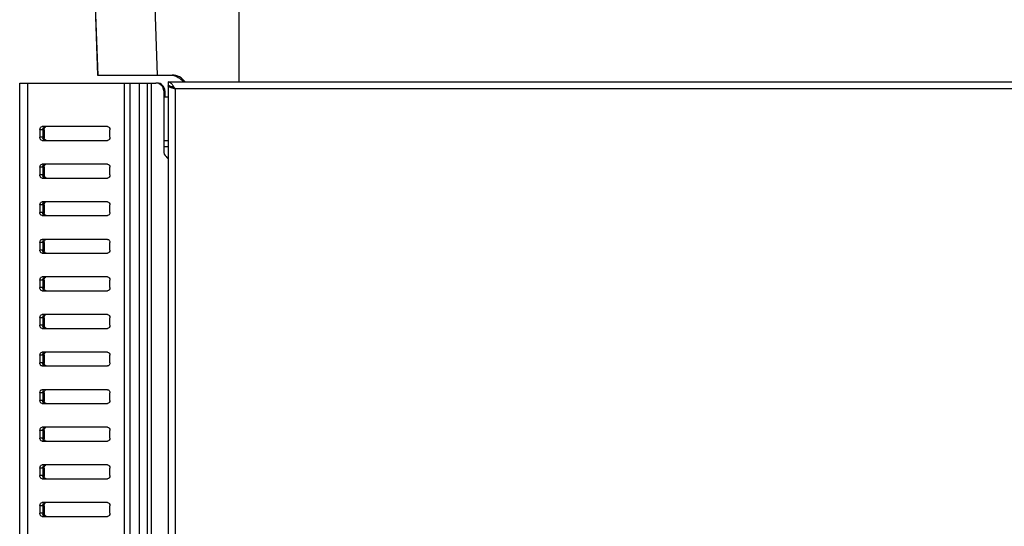
# Model space of a CAD drawing. Units: millimetres. Extents: x 0 to 594, y 0 to 420.
# Drawn here: x 274 to 324, y 319 to 344 of the extents above; entities that cross this region are included whole.
import ezdxf

# ---------------------------------------------------------------- set-up
doc = ezdxf.new("R2010")
doc.units = ezdxf.units.MM
doc.header["$LTSCALE"] = 32.67
doc.layers.get('0').update_dxf_attribs({"linetype": 'CONTINUOUS'})

msp = doc.modelspace()

# ---------------------------------------------------------------- linework, layer by layer
at = {"color": 7, "linetype": 'Continuous'}
for p, q in [((277.5901, 358.1627), (278.1784, 341.3191)), ((274.2356, 230.9191), (274.2356, 340.9191)), ((274.2356, 340.9191), (280.6956, 340.9191)), ((278.1732, 341.3191), (281.9431, 341.3191)), ((280.6956, 230.9191), (280.6956, 340.9191)), ((280.6997, 340.9191), (281.1156, 340.9191)), ((281.7355, 340.9791), (281.7355, 231.1791)), ((281.7355, 340.9791), (350.7355, 340.9791)), ((281.5156, 340.5191), (281.5156, 337.4847)), ((281.5756, 340.5191), (281.5756, 340.2191)), ((281.5156, 340.3191), (281.5756, 340.3191)), ((281.5755, 340.2191), (281.7355, 340.2191)), ((275.2565, 338.5591), (275.2565, 338.1791)), ((278.6789, 338.7191), (275.3696, 338.7191)), ((275.3979, 338.5591), (275.3979, 338.1791)), ((275.4686, 338.5591), (275.4686, 338.1791)), ((278.792, 338.1791), (278.792, 338.5591)), ((275.3696, 338.0191), (278.6789, 338.0191)), ((281.5156, 337.7191), (281.7355, 337.7191)), ((281.6327, 337.2019), (281.6784, 337.1562)), ((275.2565, 336.6591), (275.2565, 336.2791)), ((278.6789, 336.8191), (275.3696, 336.8191)), ((275.3979, 336.6591), (275.3979, 336.2791)), ((275.4686, 336.6591), (275.4686, 336.2791)), ((278.792, 336.2791), (278.792, 336.6591)), ((275.3696, 336.1191), (278.6789, 336.1191)), ((275.2565, 334.7591), (275.2565, 334.3791)), ((278.6789, 334.9191), (275.3696, 334.9191)), ((275.3979, 334.7591), (275.3979, 334.3791)), ((275.4686, 334.7591), (275.4686, 334.3791)), ((278.792, 334.3791), (278.792, 334.7591)), ((275.3696, 334.2191), (278.6789, 334.2191)), ((278.6789, 333.0191), (275.3696, 333.0191)), ((275.2565, 332.8591), (275.2565, 332.4791)), ((275.3979, 332.8591), (275.3979, 332.4791)), ((275.4686, 332.8591), (275.4686, 332.4791)), ((278.792, 332.4791), (278.792, 332.8591)), ((275.3696, 332.3191), (278.6789, 332.3191)), ((275.2565, 330.9591), (275.2565, 330.5791)), ((278.6789, 331.1191), (275.3696, 331.1191)), ((275.3979, 330.9591), (275.3979, 330.5791)), ((275.4686, 330.9591), (275.4686, 330.5791)), ((278.792, 330.5791), (278.792, 330.9591)), ((275.3696, 330.4191), (278.6789, 330.4191)), ((275.2565, 329.0591), (275.2565, 328.6791)), ((278.6789, 329.2191), (275.3696, 329.2191)), ((275.3979, 329.0591), (275.3979, 328.6791)), ((275.4686, 329.0591), (275.4686, 328.6791)), ((278.792, 328.6791), (278.792, 329.0591)), ((275.3696, 328.5191), (278.6789, 328.5191)), ((275.2565, 327.1591), (275.2565, 326.7791)), ((278.6789, 327.3191), (275.3696, 327.3191)), ((275.3979, 327.1591), (275.3979, 326.7791)), ((275.4686, 327.1591), (275.4686, 326.7791)), ((278.792, 326.7791), (278.792, 327.1591)), ((275.3696, 326.6191), (278.6789, 326.6191)), ((275.2565, 325.2591), (275.2565, 324.8791)), ((278.6789, 325.4191), (275.3696, 325.4191)), ((275.3979, 325.2591), (275.3979, 324.8791)), ((275.4686, 325.2591), (275.4686, 324.8791)), ((278.792, 324.8791), (278.792, 325.2591)), ((275.3696, 324.7191), (278.6789, 324.7191)), ((278.6789, 323.5191), (275.3696, 323.5191)), ((275.2565, 323.3591), (275.2565, 322.9791)), ((275.3979, 323.3591), (275.3979, 322.9791)), ((275.4686, 323.3591), (275.4686, 322.9791)), ((278.792, 322.9791), (278.792, 323.3591)), ((275.3696, 322.8191), (278.6789, 322.8191)), ((278.6789, 321.6191), (275.3696, 321.6191)), ((275.2565, 321.4591), (275.2565, 321.0791)), ((275.3979, 321.4591), (275.3979, 321.0791)), ((275.4686, 321.4591), (275.4686, 321.0791)), ((278.792, 321.0791), (278.792, 321.4591)), ((275.3696, 320.9191), (278.6789, 320.9191)), ((275.2565, 319.5591), (275.2565, 319.1791)), ((278.6789, 319.7191), (275.3696, 319.7191)), ((275.3979, 319.5591), (275.3979, 319.1791)), ((275.4686, 319.5591), (275.4686, 319.1791)), ((278.792, 319.1791), (278.792, 319.5591)), ((275.3696, 319.0191), (278.6789, 319.0191))]:
    msp.add_line(p, q, dxfattribs=at)
at = {"color": 9, "linetype": 'Continuous'}
for p, q in [((278.1819, 341.3191), (277.5939, 358.1627)), ((281.1967, 341.3191), (280.6579, 358.1627)), ((285.3051, 358.1627), (285.3051, 340.9791)), ((274.6456, 230.9191), (274.6456, 340.9191)), ((279.5356, 230.9191), (279.5356, 340.9191)), ((279.8184, 230.9191), (279.8184, 340.9191)), ((280.2956, 230.9191), (280.2956, 340.9191)), ((280.8956, 230.9191), (280.8956, 340.9191)), ((281.5756, 340.5191), (281.5156, 340.5191)), ((282.0955, 340.6191), (282.0955, 231.1791)), ((347.2555, 340.6191), (282.0955, 340.6191)), ((275.3979, 338.5591), (275.2565, 338.5591)), ((275.3979, 338.1791), (275.2565, 338.1791)), ((281.5156, 338.0191), (281.7355, 338.0191)), ((275.3979, 336.6591), (275.2565, 336.6591)), ((275.3979, 336.2791), (275.2565, 336.2791)), ((275.3979, 334.7591), (275.2565, 334.7591)), ((275.3979, 334.3791), (275.2565, 334.3791)), ((275.3979, 332.8591), (275.2565, 332.8591)), ((275.3979, 332.4791), (275.2565, 332.4791)), ((275.3979, 330.9591), (275.2565, 330.9591)), ((275.3979, 330.5791), (275.2565, 330.5791)), ((275.3979, 329.0591), (275.2565, 329.0591)), ((275.3979, 328.6791), (275.2565, 328.6791)), ((275.3979, 327.1591), (275.2565, 327.1591)), ((275.3979, 326.7791), (275.2565, 326.7791)), ((275.3979, 325.2591), (275.2565, 325.2591)), ((275.3979, 324.8791), (275.2565, 324.8791)), ((275.3979, 323.3591), (275.2565, 323.3591)), ((275.3979, 322.9791), (275.2565, 322.9791)), ((275.3979, 321.4591), (275.2565, 321.4591)), ((275.3979, 321.0791), (275.2565, 321.0791)), ((275.3979, 319.5591), (275.2565, 319.5591)), ((275.3979, 319.1791), (275.2565, 319.1791))]:
    msp.add_line(p, q, dxfattribs=at)
at = {"color": 7, "linetype": 'Continuous'}
for centre, radius, start, end in [((281.1156, 340.5191), 0.4, 0, 90), ((281.1756, 340.5191), 0.4, 0, 90), ((281.7599, 340.3191), 1, 41.55892, 79.52083), ((281.9431, 340.5191), 0.8, 35.11012, 90), ((281.7353, 340.4452), 0.3338, 82.20524, 89.95259), ((281.7307, 340.4134), 0.366, 74.97778, 82.17043), ((280.4765, 339.7036), 1.8567, 34.55973, 35.42414), ((281.5755, 340.0191), 0.2, 90, 107.564), ((275.6203, 338.1792), 0.2224, 180.03072, 191.10969), ((275.691, 338.1792), 0.2224, 180.03072, 191.10969), ((281.9156, 337.4847), 0.4, 180, 225), ((281.3956, 336.8734), 0.4, 31.65244, 45), ((275.6203, 336.2792), 0.2224, 180.03072, 191.10969), ((275.691, 336.2792), 0.2224, 180.03072, 191.10969), ((275.6203, 334.3792), 0.2224, 180.03072, 191.10969), ((275.691, 334.3792), 0.2224, 180.03072, 191.10969), ((275.6203, 332.4792), 0.2224, 180.03072, 191.10969), ((275.691, 332.4792), 0.2224, 180.03072, 191.10969), ((275.6203, 330.5792), 0.2224, 180.03072, 191.10969), ((275.691, 330.5792), 0.2224, 180.03072, 191.10969), ((275.6203, 328.6792), 0.2224, 180.03072, 191.10969), ((275.691, 328.6792), 0.2224, 180.03072, 191.10969), ((275.6203, 326.7792), 0.2224, 180.03072, 191.10969), ((275.691, 326.7792), 0.2224, 180.03072, 191.10969), ((275.6203, 324.8792), 0.2224, 180.03072, 191.10969), ((275.691, 324.8792), 0.2224, 180.03072, 191.10969), ((275.6203, 322.9792), 0.2224, 180.03072, 191.10969), ((275.691, 322.9792), 0.2224, 180.03072, 191.10969), ((275.6203, 321.0792), 0.2224, 180.03072, 191.10969), ((275.691, 321.0792), 0.2224, 180.03072, 191.10969), ((275.6203, 319.1792), 0.2224, 180.03072, 191.10969), ((275.691, 319.1792), 0.2224, 180.03072, 191.10969)]:
    msp.add_arc(centre, radius, start, end, dxfattribs=at)
for points in [[(281.8499, 340.9352), (281.8172, 340.9597), (281.7764, 340.9791), (281.7355, 340.9791)], [(281.9355, 340.7219), (281.9006, 340.7406), (281.8638, 340.7567), (281.8255, 340.7669)], [(282.0955, 340.6191), (282.0418, 340.6343), (281.9881, 340.6494), (281.9348, 340.6662)], [(282.0067, 340.6796), (281.9835, 340.6945), (281.9599, 340.7089), (281.9355, 340.7219)], [(282.0955, 340.6191), (282.0661, 340.6653), (282.0367, 340.7117), (282.0055, 340.7568)], [(282.0955, 340.6191), (282.0652, 340.6384), (282.0346, 340.6576), (282.006, 340.6795)], [(282.0955, 340.6191), (282.0662, 340.6396), (282.0368, 340.6601), (282.0067, 340.6796)], [(275.2565, 338.5591), (275.2565, 338.5984), (275.2669, 338.6401), (275.2896, 338.6722)], [(275.2896, 338.6722), (275.3075, 338.6974), (275.3387, 338.7191), (275.3696, 338.7191)], [(275.4686, 338.5591), (275.4686, 338.5984), (275.479, 338.6401), (275.5017, 338.6722)], [(275.5017, 338.6722), (275.5141, 338.6898), (275.5315, 338.7053), (275.5515, 338.7132)], [(275.2716, 338.0991), (275.2614, 338.1242), (275.2565, 338.1519), (275.2565, 338.1791)], [(275.2565, 336.6591), (275.2565, 336.6984), (275.2669, 336.7401), (275.2896, 336.7722)], [(275.2896, 336.7722), (275.3075, 336.7974), (275.3387, 336.8191), (275.3696, 336.8191)], [(275.4686, 336.6591), (275.4686, 336.6984), (275.479, 336.7401), (275.5017, 336.7722)], [(275.5017, 336.7722), (275.5141, 336.7898), (275.5315, 336.8053), (275.5515, 336.8132)], [(275.2716, 336.1991), (275.2614, 336.2242), (275.2565, 336.2519), (275.2565, 336.2791)], [(275.2565, 334.7591), (275.2565, 334.7984), (275.2669, 334.8401), (275.2896, 334.8722)], [(275.2896, 334.8722), (275.3075, 334.8974), (275.3387, 334.9191), (275.3696, 334.9191)], [(275.4686, 334.7591), (275.4686, 334.7984), (275.479, 334.8401), (275.5017, 334.8722)], [(275.5017, 334.8722), (275.5141, 334.8898), (275.5315, 334.9053), (275.5515, 334.9132)], [(275.2716, 334.2991), (275.2614, 334.3242), (275.2565, 334.3519), (275.2565, 334.3791)], [(275.2565, 332.8591), (275.2565, 332.8984), (275.2669, 332.9401), (275.2896, 332.9722)], [(275.2896, 332.9722), (275.3075, 332.9974), (275.3387, 333.0191), (275.3696, 333.0191)], [(275.4686, 332.8591), (275.4686, 332.8984), (275.479, 332.9401), (275.5017, 332.9722)], [(275.5017, 332.9722), (275.5141, 332.9898), (275.5315, 333.0053), (275.5515, 333.0132)], [(275.2716, 332.3991), (275.2614, 332.4242), (275.2565, 332.4519), (275.2565, 332.4791)], [(275.2565, 330.9591), (275.2565, 330.9984), (275.2669, 331.0401), (275.2896, 331.0722)], [(275.2896, 331.0722), (275.3075, 331.0974), (275.3387, 331.1191), (275.3696, 331.1191)], [(275.4686, 330.9591), (275.4686, 330.9984), (275.479, 331.0401), (275.5017, 331.0722)], [(275.5017, 331.0722), (275.5141, 331.0898), (275.5315, 331.1053), (275.5515, 331.1132)], [(275.2716, 330.4991), (275.2614, 330.5242), (275.2565, 330.5519), (275.2565, 330.5791)], [(275.2565, 329.0591), (275.2565, 329.0984), (275.2669, 329.1401), (275.2896, 329.1722)], [(275.2896, 329.1722), (275.3075, 329.1974), (275.3387, 329.2191), (275.3696, 329.2191)], [(275.4686, 329.0591), (275.4686, 329.0984), (275.479, 329.1401), (275.5017, 329.1722)], [(275.5017, 329.1722), (275.5141, 329.1898), (275.5315, 329.2053), (275.5515, 329.2132)], [(275.2716, 328.5991), (275.2614, 328.6242), (275.2565, 328.6519), (275.2565, 328.6791)], [(275.2565, 327.1591), (275.2565, 327.1984), (275.2669, 327.2401), (275.2896, 327.2722)], [(275.2896, 327.2722), (275.3075, 327.2974), (275.3387, 327.3191), (275.3696, 327.3191)], [(275.4686, 327.1591), (275.4686, 327.1984), (275.479, 327.2401), (275.5017, 327.2722)], [(275.5017, 327.2722), (275.5141, 327.2898), (275.5315, 327.3053), (275.5515, 327.3132)], [(275.2716, 326.6991), (275.2614, 326.7242), (275.2565, 326.7519), (275.2565, 326.7791)], [(275.2565, 325.2591), (275.2565, 325.2984), (275.2669, 325.3401), (275.2896, 325.3722)], [(275.2896, 325.3722), (275.3075, 325.3974), (275.3387, 325.4191), (275.3696, 325.4191)], [(275.4686, 325.2591), (275.4686, 325.2984), (275.479, 325.3401), (275.5017, 325.3722)], [(275.5017, 325.3722), (275.5141, 325.3898), (275.5315, 325.4053), (275.5515, 325.4132)], [(275.2716, 324.7991), (275.2614, 324.8242), (275.2565, 324.8519), (275.2565, 324.8791)], [(275.2896, 323.4722), (275.3075, 323.4974), (275.3387, 323.5191), (275.3696, 323.5191)], [(275.5017, 323.4722), (275.5141, 323.4898), (275.5315, 323.5053), (275.5515, 323.5132)], [(275.2565, 323.3591), (275.2565, 323.3984), (275.2669, 323.4401), (275.2896, 323.4722)], [(275.4686, 323.3591), (275.4686, 323.3984), (275.479, 323.4401), (275.5017, 323.4722)], [(275.2716, 322.8991), (275.2614, 322.9242), (275.2565, 322.9519), (275.2565, 322.9791)], [(275.2565, 321.4591), (275.2565, 321.4984), (275.2669, 321.5401), (275.2896, 321.5722)], [(275.2896, 321.5722), (275.3075, 321.5974), (275.3387, 321.6191), (275.3696, 321.6191)], [(275.4686, 321.4591), (275.4686, 321.4984), (275.479, 321.5401), (275.5017, 321.5722)], [(275.5017, 321.5722), (275.5141, 321.5898), (275.5315, 321.6053), (275.5515, 321.6132)], [(275.2716, 320.9991), (275.2614, 321.0242), (275.2565, 321.0519), (275.2565, 321.0791)], [(275.2565, 319.5591), (275.2565, 319.5984), (275.2669, 319.6401), (275.2896, 319.6722)], [(275.2896, 319.6722), (275.3075, 319.6974), (275.3387, 319.7191), (275.3696, 319.7191)], [(275.4686, 319.5591), (275.4686, 319.5984), (275.479, 319.6401), (275.5017, 319.6722)], [(275.5017, 319.6722), (275.5141, 319.6898), (275.5315, 319.7053), (275.5515, 319.7132)], [(275.2716, 319.0991), (275.2614, 319.1242), (275.2565, 319.1519), (275.2565, 319.1791)]]:
    msp.add_open_spline(points, degree=3, dxfattribs=at)
for points, knots in [([(281.8705, 340.9184), (281.8672, 340.9213), (281.8604, 340.9271), (281.8534, 340.9326), (281.8499, 340.9352)], [0, 0, 0, 0, 0.5073812, 1, 1, 1, 1]), ([(281.9895, 340.7798), (281.9798, 340.7934), (281.9437, 340.8424), (281.9039, 340.8893), (281.8705, 340.9184)], [0, 0, 0, 0, 0.2740212, 1, 1, 1, 1]), ([(281.7963, 340.719), (281.7873, 340.7236), (281.7631, 340.7369), (281.7355, 340.7601), (281.7355, 340.7791)], [0, 0, 0, 0, 0.3468151, 1, 1, 1, 1]), ([(281.9348, 340.6662), (281.9214, 340.6705), (281.8744, 340.6859), (281.8278, 340.703), (281.7963, 340.719)], [0, 0, 0, 0, 0.2858724, 1, 1, 1, 1]), ([(275.3979, 338.5591), (275.3979, 338.5762), (275.4039, 338.635), (275.4409, 338.6975), (275.4808, 338.7132)], [0, 0, 0, 0, 0.2849407, 1, 1, 1, 1]), ([(278.6789, 338.7191), (278.7098, 338.7191), (278.7771, 338.6715), (278.792, 338.5984), (278.792, 338.5591)], [0, 0, 0, 0, 0.4402134, 1, 1, 1, 1]), ([(275.3696, 338.0191), (275.3387, 338.0191), (275.2959, 338.049), (275.2764, 338.0874), (275.2716, 338.0991)], [0, 0, 0, 0, 0.710881, 1, 1, 1, 1]), ([(275.511, 338.0191), (275.472, 338.0191), (275.4202, 338.0676), (275.4053, 338.1201), (275.4021, 338.1363)], [0, 0, 0, 0, 0.7024092, 1, 1, 1, 1]), ([(275.5817, 338.0191), (275.5428, 338.0191), (275.4909, 338.0676), (275.476, 338.1201), (275.4728, 338.1363)], [0, 0, 0, 0, 0.7024092, 1, 1, 1, 1]), ([(278.792, 338.1791), (278.792, 338.1398), (278.7771, 338.0667), (278.7098, 338.0191), (278.6789, 338.0191)], [0, 0, 0, 0, 0.5597866, 1, 1, 1, 1]), ([(275.3979, 336.6591), (275.3979, 336.6762), (275.4039, 336.735), (275.4409, 336.7975), (275.4808, 336.8132)], [0, 0, 0, 0, 0.2849407, 1, 1, 1, 1]), ([(278.6789, 336.8191), (278.7098, 336.8191), (278.7771, 336.7715), (278.792, 336.6984), (278.792, 336.6591)], [0, 0, 0, 0, 0.4402134, 1, 1, 1, 1]), ([(275.3696, 336.1191), (275.3387, 336.1191), (275.2959, 336.149), (275.2764, 336.1874), (275.2716, 336.1991)], [0, 0, 0, 0, 0.710881, 1, 1, 1, 1]), ([(275.511, 336.1191), (275.472, 336.1191), (275.4202, 336.1676), (275.4053, 336.2201), (275.4021, 336.2363)], [0, 0, 0, 0, 0.7024092, 1, 1, 1, 1]), ([(275.5817, 336.1191), (275.5428, 336.1191), (275.4909, 336.1676), (275.476, 336.2201), (275.4728, 336.2363)], [0, 0, 0, 0, 0.7024092, 1, 1, 1, 1]), ([(278.792, 336.2791), (278.792, 336.2398), (278.7771, 336.1667), (278.7098, 336.1191), (278.6789, 336.1191)], [0, 0, 0, 0, 0.5597866, 1, 1, 1, 1]), ([(275.3979, 334.7591), (275.3979, 334.7762), (275.4039, 334.835), (275.4409, 334.8975), (275.4808, 334.9132)], [0, 0, 0, 0, 0.2849407, 1, 1, 1, 1]), ([(278.6789, 334.9191), (278.7098, 334.9191), (278.7771, 334.8715), (278.792, 334.7984), (278.792, 334.7591)], [0, 0, 0, 0, 0.4402134, 1, 1, 1, 1]), ([(275.3696, 334.2191), (275.3387, 334.2191), (275.2959, 334.249), (275.2764, 334.2874), (275.2716, 334.2991)], [0, 0, 0, 0, 0.710881, 1, 1, 1, 1]), ([(275.511, 334.2191), (275.472, 334.2191), (275.4202, 334.2676), (275.4053, 334.3201), (275.4021, 334.3363)], [0, 0, 0, 0, 0.7024092, 1, 1, 1, 1]), ([(275.5817, 334.2191), (275.5428, 334.2191), (275.4909, 334.2676), (275.476, 334.3201), (275.4728, 334.3363)], [0, 0, 0, 0, 0.7024092, 1, 1, 1, 1]), ([(278.792, 334.3791), (278.792, 334.3398), (278.7771, 334.2667), (278.7098, 334.2191), (278.6789, 334.2191)], [0, 0, 0, 0, 0.5597866, 1, 1, 1, 1]), ([(275.3979, 332.8591), (275.3979, 332.8762), (275.4039, 332.935), (275.4409, 332.9975), (275.4808, 333.0132)], [0, 0, 0, 0, 0.2849407, 1, 1, 1, 1]), ([(278.6789, 333.0191), (278.7098, 333.0191), (278.7771, 332.9715), (278.792, 332.8984), (278.792, 332.8591)], [0, 0, 0, 0, 0.4402134, 1, 1, 1, 1]), ([(278.792, 332.4791), (278.792, 332.4398), (278.7771, 332.3667), (278.7098, 332.3191), (278.6789, 332.3191)], [0, 0, 0, 0, 0.5597866, 1, 1, 1, 1]), ([(275.3696, 332.3191), (275.3387, 332.3191), (275.2959, 332.349), (275.2764, 332.3874), (275.2716, 332.3991)], [0, 0, 0, 0, 0.710881, 1, 1, 1, 1]), ([(275.511, 332.3191), (275.472, 332.3191), (275.4202, 332.3676), (275.4053, 332.4201), (275.4021, 332.4363)], [0, 0, 0, 0, 0.7024092, 1, 1, 1, 1]), ([(275.5817, 332.3191), (275.5428, 332.3191), (275.4909, 332.3676), (275.476, 332.4201), (275.4728, 332.4363)], [0, 0, 0, 0, 0.7024092, 1, 1, 1, 1]), ([(275.3979, 330.9591), (275.3979, 330.9762), (275.4039, 331.035), (275.4409, 331.0975), (275.4808, 331.1132)], [0, 0, 0, 0, 0.2849407, 1, 1, 1, 1]), ([(278.6789, 331.1191), (278.7098, 331.1191), (278.7771, 331.0715), (278.792, 330.9984), (278.792, 330.9591)], [0, 0, 0, 0, 0.4402134, 1, 1, 1, 1]), ([(275.3696, 330.4191), (275.3387, 330.4191), (275.2959, 330.449), (275.2764, 330.4874), (275.2716, 330.4991)], [0, 0, 0, 0, 0.710881, 1, 1, 1, 1]), ([(275.511, 330.4191), (275.472, 330.4191), (275.4202, 330.4676), (275.4053, 330.5201), (275.4021, 330.5363)], [0, 0, 0, 0, 0.7024092, 1, 1, 1, 1]), ([(275.5817, 330.4191), (275.5428, 330.4191), (275.4909, 330.4676), (275.476, 330.5201), (275.4728, 330.5363)], [0, 0, 0, 0, 0.7024092, 1, 1, 1, 1]), ([(278.792, 330.5791), (278.792, 330.5398), (278.7771, 330.4667), (278.7098, 330.4191), (278.6789, 330.4191)], [0, 0, 0, 0, 0.5597866, 1, 1, 1, 1]), ([(275.3979, 329.0591), (275.3979, 329.0762), (275.4039, 329.135), (275.4409, 329.1975), (275.4808, 329.2132)], [0, 0, 0, 0, 0.2849407, 1, 1, 1, 1]), ([(278.6789, 329.2191), (278.7098, 329.2191), (278.7771, 329.1715), (278.792, 329.0984), (278.792, 329.0591)], [0, 0, 0, 0, 0.4402134, 1, 1, 1, 1]), ([(275.3696, 328.5191), (275.3387, 328.5191), (275.2959, 328.549), (275.2764, 328.5874), (275.2716, 328.5991)], [0, 0, 0, 0, 0.710881, 1, 1, 1, 1]), ([(275.511, 328.5191), (275.472, 328.5191), (275.4202, 328.5676), (275.4053, 328.6201), (275.4021, 328.6363)], [0, 0, 0, 0, 0.7024092, 1, 1, 1, 1]), ([(275.5817, 328.5191), (275.5428, 328.5191), (275.4909, 328.5676), (275.476, 328.6201), (275.4728, 328.6363)], [0, 0, 0, 0, 0.7024092, 1, 1, 1, 1]), ([(278.792, 328.6791), (278.792, 328.6398), (278.7771, 328.5667), (278.7098, 328.5191), (278.6789, 328.5191)], [0, 0, 0, 0, 0.5597866, 1, 1, 1, 1]), ([(275.3979, 327.1591), (275.3979, 327.1762), (275.4039, 327.235), (275.4409, 327.2975), (275.4808, 327.3132)], [0, 0, 0, 0, 0.2849407, 1, 1, 1, 1]), ([(278.6789, 327.3191), (278.7098, 327.3191), (278.7771, 327.2715), (278.792, 327.1984), (278.792, 327.1591)], [0, 0, 0, 0, 0.4402134, 1, 1, 1, 1]), ([(275.3696, 326.6191), (275.3387, 326.6191), (275.2959, 326.649), (275.2764, 326.6874), (275.2716, 326.6991)], [0, 0, 0, 0, 0.710881, 1, 1, 1, 1]), ([(275.511, 326.6191), (275.472, 326.6191), (275.4202, 326.6676), (275.4053, 326.7201), (275.4021, 326.7363)], [0, 0, 0, 0, 0.7024092, 1, 1, 1, 1]), ([(275.5817, 326.6191), (275.5428, 326.6191), (275.4909, 326.6676), (275.476, 326.7201), (275.4728, 326.7363)], [0, 0, 0, 0, 0.7024092, 1, 1, 1, 1]), ([(278.792, 326.7791), (278.792, 326.7398), (278.7771, 326.6667), (278.7098, 326.6191), (278.6789, 326.6191)], [0, 0, 0, 0, 0.5597866, 1, 1, 1, 1]), ([(275.3979, 325.2591), (275.3979, 325.2762), (275.4039, 325.335), (275.4409, 325.3975), (275.4808, 325.4132)], [0, 0, 0, 0, 0.2849407, 1, 1, 1, 1]), ([(278.6789, 325.4191), (278.7098, 325.4191), (278.7771, 325.3715), (278.792, 325.2984), (278.792, 325.2591)], [0, 0, 0, 0, 0.4402134, 1, 1, 1, 1]), ([(275.3696, 324.7191), (275.3387, 324.7191), (275.2959, 324.749), (275.2764, 324.7874), (275.2716, 324.7991)], [0, 0, 0, 0, 0.710881, 1, 1, 1, 1]), ([(275.511, 324.7191), (275.472, 324.7191), (275.4202, 324.7676), (275.4053, 324.8201), (275.4021, 324.8363)], [0, 0, 0, 0, 0.7024092, 1, 1, 1, 1]), ([(275.5817, 324.7191), (275.5428, 324.7191), (275.4909, 324.7676), (275.476, 324.8201), (275.4728, 324.8363)], [0, 0, 0, 0, 0.7024092, 1, 1, 1, 1]), ([(278.792, 324.8791), (278.792, 324.8398), (278.7771, 324.7667), (278.7098, 324.7191), (278.6789, 324.7191)], [0, 0, 0, 0, 0.5597866, 1, 1, 1, 1]), ([(275.3979, 323.3591), (275.3979, 323.3762), (275.4039, 323.435), (275.4409, 323.4975), (275.4808, 323.5132)], [0, 0, 0, 0, 0.2849407, 1, 1, 1, 1]), ([(278.6789, 323.5191), (278.7098, 323.5191), (278.7771, 323.4715), (278.792, 323.3984), (278.792, 323.3591)], [0, 0, 0, 0, 0.4402134, 1, 1, 1, 1]), ([(275.3696, 322.8191), (275.3387, 322.8191), (275.2959, 322.849), (275.2764, 322.8874), (275.2716, 322.8991)], [0, 0, 0, 0, 0.710881, 1, 1, 1, 1]), ([(275.511, 322.8191), (275.472, 322.8191), (275.4202, 322.8676), (275.4053, 322.9201), (275.4021, 322.9363)], [0, 0, 0, 0, 0.7024092, 1, 1, 1, 1]), ([(275.5817, 322.8191), (275.5428, 322.8191), (275.4909, 322.8676), (275.476, 322.9201), (275.4728, 322.9363)], [0, 0, 0, 0, 0.7024092, 1, 1, 1, 1]), ([(278.792, 322.9791), (278.792, 322.9398), (278.7771, 322.8667), (278.7098, 322.8191), (278.6789, 322.8191)], [0, 0, 0, 0, 0.5597866, 1, 1, 1, 1]), ([(275.3979, 321.4591), (275.3979, 321.4762), (275.4039, 321.535), (275.4409, 321.5975), (275.4808, 321.6132)], [0, 0, 0, 0, 0.2849407, 1, 1, 1, 1]), ([(278.6789, 321.6191), (278.7098, 321.6191), (278.7771, 321.5715), (278.792, 321.4984), (278.792, 321.4591)], [0, 0, 0, 0, 0.4402134, 1, 1, 1, 1]), ([(275.511, 320.9191), (275.472, 320.9191), (275.4202, 320.9676), (275.4053, 321.0201), (275.4021, 321.0363)], [0, 0, 0, 0, 0.7024092, 1, 1, 1, 1]), ([(275.5817, 320.9191), (275.5428, 320.9191), (275.4909, 320.9676), (275.476, 321.0201), (275.4728, 321.0363)], [0, 0, 0, 0, 0.7024092, 1, 1, 1, 1]), ([(278.792, 321.0791), (278.792, 321.0398), (278.7771, 320.9667), (278.7098, 320.9191), (278.6789, 320.9191)], [0, 0, 0, 0, 0.5597866, 1, 1, 1, 1]), ([(275.3696, 320.9191), (275.3387, 320.9191), (275.2959, 320.949), (275.2764, 320.9874), (275.2716, 320.9991)], [0, 0, 0, 0, 0.710881, 1, 1, 1, 1]), ([(275.3979, 319.5591), (275.3979, 319.5762), (275.4039, 319.635), (275.4409, 319.6975), (275.4808, 319.7132)], [0, 0, 0, 0, 0.2849407, 1, 1, 1, 1]), ([(278.6789, 319.7191), (278.7098, 319.7191), (278.7771, 319.6715), (278.792, 319.5984), (278.792, 319.5591)], [0, 0, 0, 0, 0.4402134, 1, 1, 1, 1]), ([(275.3696, 319.0191), (275.3387, 319.0191), (275.2959, 319.049), (275.2764, 319.0874), (275.2716, 319.0991)], [0, 0, 0, 0, 0.710881, 1, 1, 1, 1]), ([(275.511, 319.0191), (275.472, 319.0191), (275.4202, 319.0676), (275.4053, 319.1201), (275.4021, 319.1363)], [0, 0, 0, 0, 0.7024092, 1, 1, 1, 1]), ([(275.5817, 319.0191), (275.5428, 319.0191), (275.4909, 319.0676), (275.476, 319.1201), (275.4728, 319.1363)], [0, 0, 0, 0, 0.7024092, 1, 1, 1, 1]), ([(278.792, 319.1791), (278.792, 319.1398), (278.7771, 319.0667), (278.7098, 319.0191), (278.6789, 319.0191)], [0, 0, 0, 0, 0.5597866, 1, 1, 1, 1])]:
    msp.add_open_spline(points, degree=3, knots=knots, dxfattribs=at)

doc.saveas('drawing.dxf')
